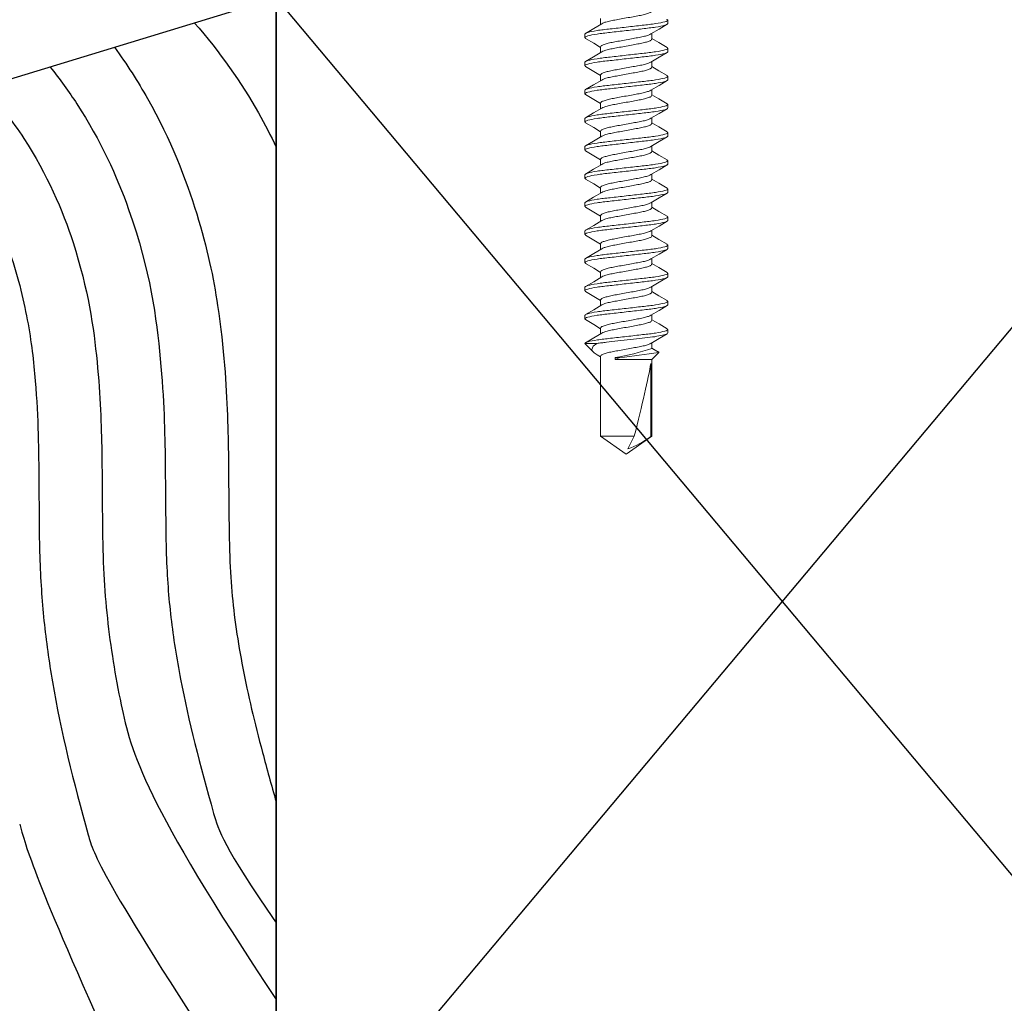
# Model space of a CAD drawing. Extents: x -89 to 428, y -25 to 95.
# Drawn here: x -80 to -78, y -9 to -7 of the extents above; entities that cross this region are included whole.
import ezdxf

# ---------------------------------------------------------------- set-up
doc = ezdxf.new("R2010")
doc.units = 0
doc.header["$LTSCALE"] = 0.3
doc.header["$MEASUREMENT"] = 0
doc.layers.get('0').update_dxf_attribs({"linetype": 'CONTINUOUS'})
doc.layers.add('HARD_OBJECT', color=13, linetype='CONTINUOUS')
doc.layers.add('WOOD', color=36, linetype='CONTINUOUS')

msp = doc.modelspace()

# ---------------------------------------------------------------- linework, layer by layer
for p, q in [((-79.3277, -6.9229), (-79.3277, -9.3078)), ((-79.3277, -6.9229), (-77.3277, -9.3078)), ((-79.3277, -9.3078), (-77.3277, -6.9243))]:
    msp.add_line(p, q)
at = {"layer": 'HARD_OBJECT', "lineweight": 0}
for p, q in [((-78.6864, -6.9643), (-78.6864, -6.9756)), ((-78.5537, -6.9671), (-78.5537, -6.974)), ((-78.7177, -7.0018), (-78.7177, -6.9949)), ((-78.5851, -7.0046), (-78.5851, -6.9933)), ((-78.6864, -7.0199), (-78.6864, -7.0311)), ((-78.5537, -7.0227), (-78.5537, -7.0296)), ((-78.7177, -7.0574), (-78.7177, -7.0505)), ((-78.5851, -7.0601), (-78.5851, -7.0489)), ((-78.6864, -7.0755), (-78.6864, -7.0867)), ((-78.5537, -7.0782), (-78.5537, -7.0851)), ((-78.7177, -7.1129), (-78.7177, -7.106)), ((-78.5851, -7.1157), (-78.5851, -7.1045)), ((-78.6864, -7.131), (-78.6864, -7.1423)), ((-78.5537, -7.1338), (-78.5537, -7.1407)), ((-78.5851, -7.1713), (-78.5851, -7.16)), ((-78.7177, -7.1685), (-78.7177, -7.1616)), ((-78.6864, -7.1866), (-78.6864, -7.1978)), ((-78.5537, -7.1894), (-78.5537, -7.1963)), ((-78.7177, -7.224), (-78.7177, -7.2171)), ((-78.5851, -7.2268), (-78.5851, -7.2156)), ((-78.6864, -7.2421), (-78.6864, -7.2534)), ((-78.5537, -7.2449), (-78.5537, -7.2518)), ((-78.7177, -7.2796), (-78.7177, -7.2727)), ((-78.5851, -7.2824), (-78.5851, -7.2711)), ((-78.6864, -7.2977), (-78.6864, -7.3089)), ((-78.5537, -7.3005), (-78.5537, -7.3074)), ((-78.7177, -7.3352), (-78.7177, -7.3283)), ((-78.5851, -7.3379), (-78.5851, -7.3267)), ((-78.6864, -7.3533), (-78.6864, -7.3645)), ((-78.5537, -7.356), (-78.5537, -7.3629)), ((-78.7177, -7.3907), (-78.7177, -7.3838)), ((-78.5851, -7.3935), (-78.5851, -7.3823)), ((-78.6864, -7.4088), (-78.6864, -7.4201)), ((-78.5537, -7.4116), (-78.5537, -7.4185)), ((-78.7177, -7.4463), (-78.7177, -7.4394)), ((-78.5851, -7.4491), (-78.5851, -7.4378)), ((-78.6864, -7.4644), (-78.6864, -7.4756)), ((-78.5537, -7.4672), (-78.5537, -7.4741)), ((-78.7177, -7.5018), (-78.7177, -7.4949)), ((-78.5851, -7.5046), (-78.5851, -7.4934)), ((-78.6864, -7.5199), (-78.6864, -7.5312)), ((-78.5537, -7.5227), (-78.5537, -7.5296)), ((-78.5851, -7.5602), (-78.5851, -7.5489)), ((-78.7177, -7.5574), (-78.7177, -7.5505)), ((-78.6864, -7.5755), (-78.6864, -7.5867)), ((-78.5537, -7.5783), (-78.5537, -7.5852)), ((-78.7177, -7.6059), (-78.701, -7.6227)), ((-78.6938, -7.6059), (-78.7177, -7.6059)), ((-78.5851, -7.6157), (-78.5851, -7.6045)), ((-78.5714, -7.6236), (-78.5851, -7.6157)), ((-78.5851, -7.6373), (-78.5714, -7.6236)), ((-78.6931, -7.6283), (-78.6864, -7.6323)), ((-78.6864, -7.6311), (-78.6864, -7.7893)), ((-78.6487, -7.6338), (-78.6577, -7.6373)), ((-78.6577, -7.6338), (-78.6487, -7.6338)), ((-78.6577, -7.6373), (-78.6577, -7.6338)), ((-78.6577, -7.6373), (-78.5851, -7.6373)), ((-78.5874, -7.6457), (-78.5874, -7.7893)), ((-78.5851, -7.7893), (-78.5851, -7.6373)), ((-78.6864, -7.7893), (-78.6357, -7.8248)), ((-78.6864, -7.7893), (-78.6201, -7.7893)), ((-78.6357, -7.8248), (-78.5851, -7.7893)), ((-78.6201, -7.7893), (-78.6328, -7.8141)), ((-78.5874, -7.7893), (-78.5851, -7.7893))]:
    msp.add_line(p, q, dxfattribs=at)
at = {"layer": 'HARD_OBJECT', "lineweight": 0, "flags": 128}
for points in [[(-78.6843, -6.9743), (-78.7002, -6.9839), (-78.7164, -6.9934)], [(-78.5871, -6.9945), (-78.5711, -6.985), (-78.555, -6.9755)], [(-78.7164, -7.0033), (-78.7002, -7.0129), (-78.6864, -7.0211)], [(-78.5551, -7.0212), (-78.5713, -7.0116), (-78.5851, -7.0034)], [(-78.6843, -7.0299), (-78.7003, -7.0394), (-78.7164, -7.049)], [(-78.5871, -7.0501), (-78.5711, -7.0406), (-78.555, -7.0311)], [(-78.7164, -7.0589), (-78.7002, -7.0685), (-78.6864, -7.0767)], [(-78.5551, -7.0767), (-78.5713, -7.0672), (-78.5851, -7.0589)], [(-78.6844, -7.0855), (-78.7003, -7.095), (-78.7164, -7.1045)], [(-78.5871, -7.1056), (-78.5711, -7.0961), (-78.555, -7.0866)], [(-78.7164, -7.1144), (-78.7002, -7.124), (-78.6864, -7.1322)], [(-78.5551, -7.1323), (-78.5713, -7.1227), (-78.5851, -7.1145)], [(-78.6844, -7.1411), (-78.7003, -7.1506), (-78.7164, -7.1601)], [(-78.5871, -7.1612), (-78.5711, -7.1517), (-78.555, -7.1422)], [(-78.7164, -7.17), (-78.7002, -7.1796), (-78.6864, -7.1878)], [(-78.5551, -7.1878), (-78.5713, -7.1783), (-78.5851, -7.17)], [(-78.6844, -7.1967), (-78.7004, -7.2062), (-78.7165, -7.2157)], [(-78.5871, -7.2168), (-78.5711, -7.2072), (-78.555, -7.1977)], [(-78.7164, -7.2256), (-78.7002, -7.2351), (-78.6864, -7.2434)], [(-78.5551, -7.2434), (-78.5713, -7.2338), (-78.5851, -7.2256)], [(-78.6844, -7.2522), (-78.7003, -7.2617), (-78.7165, -7.2712)], [(-78.587, -7.2723), (-78.5711, -7.2628), (-78.555, -7.2533)], [(-78.7164, -7.2811), (-78.7002, -7.2907), (-78.6864, -7.2989)], [(-78.555, -7.299), (-78.5713, -7.2894), (-78.5851, -7.2812)], [(-78.6843, -7.3077), (-78.7003, -7.3172), (-78.7164, -7.3268)], [(-78.587, -7.3279), (-78.5711, -7.3184), (-78.555, -7.3088)], [(-78.7164, -7.3367), (-78.7002, -7.3463), (-78.6864, -7.3545)], [(-78.555, -7.3545), (-78.5712, -7.345), (-78.5851, -7.3367)], [(-78.6843, -7.3632), (-78.7002, -7.3728), (-78.7164, -7.3823)], [(-78.587, -7.3834), (-78.5711, -7.3739), (-78.555, -7.3644)], [(-78.7164, -7.3922), (-78.7002, -7.4018), (-78.6864, -7.41)], [(-78.555, -7.4101), (-78.5712, -7.4006), (-78.5851, -7.3923)], [(-78.6842, -7.4188), (-78.7002, -7.4283), (-78.7164, -7.4379)], [(-78.587, -7.439), (-78.5711, -7.4295), (-78.555, -7.42)], [(-78.7164, -7.4478), (-78.7002, -7.4574), (-78.6864, -7.4656)], [(-78.5551, -7.4656), (-78.5712, -7.4561), (-78.5851, -7.4478)], [(-78.6842, -7.4743), (-78.7002, -7.4839), (-78.7164, -7.4934)], [(-78.587, -7.4945), (-78.5711, -7.485), (-78.555, -7.4755)], [(-78.7164, -7.5034), (-78.7002, -7.5129), (-78.6864, -7.5212)], [(-78.5551, -7.5212), (-78.5712, -7.5117), (-78.5851, -7.5034)], [(-78.6841, -7.5298), (-78.7002, -7.5394), (-78.7164, -7.549)], [(-78.587, -7.5501), (-78.5711, -7.5406), (-78.555, -7.5311)], [(-78.7164, -7.5589), (-78.7002, -7.5685), (-78.6864, -7.5767)], [(-78.555, -7.5768), (-78.5711, -7.5673), (-78.5851, -7.559)], [(-78.6841, -7.5854), (-78.7002, -7.595), (-78.7164, -7.6045)], [(-78.587, -7.6057), (-78.5711, -7.5962), (-78.555, -7.5866)], [(-78.693, -7.6281), (-78.6991, -7.6243), (-78.7024, -7.621), (-78.7039, -7.6177), (-78.7013, -7.611), (-78.6938, -7.6059)], [(-78.5754, -7.6211), (-78.5757, -7.621), (-78.5851, -7.615)], [(-78.5754, -7.6212), (-78.5748, -7.6213), (-78.5721, -7.6223), (-78.5712, -7.6233), (-78.5714, -7.6236)]]:
    msp.add_lwpolyline(points, dxfattribs=at)
at = {"layer": 'HARD_OBJECT', "lineweight": 0}
for centre, radius, start, end in [((-78.7285, -7.1952), 0.4443, 279.1652, 288.8275), ((-79.1819, -3.3034), 4.3632, 277.0198, 278.043), ((-78.6801, -7.6731), 0.1488, 288.5429, 308.5952)]:
    msp.add_arc(centre, radius, start, end, dxfattribs=at)
msp.add_ellipse((-78.6357, -7.8147), major_axis=(-0.0499, -0.1906), ratio=0.044686, start_param=1.715756, end_param=2.671983, dxfattribs=at)
for points, knots in [([(-78.6842, -6.9744), (-78.6828, -6.9736), (-78.68, -6.9721), (-78.6719, -6.9697), (-78.6614, -6.9675), (-78.6491, -6.9654), (-78.6357, -6.9629), (-78.6224, -6.9605), (-78.6101, -6.9583), (-78.5995, -6.9561), (-78.5914, -6.9537), (-78.5861, -6.9512), (-78.5854, -6.9497), (-78.5851, -6.949)], [0, 0, 0, 0, 0.083552, 0.176882, 0.266841, 0.356801, 0.450131, 0.543461, 0.633421, 0.72338, 0.81671, 0.910041, 1, 1, 1, 1]), ([(-78.7177, -6.9949), (-78.7177, -6.9939), (-78.7157, -6.9927), (-78.7074, -6.9903), (-78.7011, -6.989), (-78.6896, -6.9872), (-78.6855, -6.9867), (-78.6768, -6.9856), (-78.6723, -6.9851), (-78.6577, -6.9835), (-78.6467, -6.9823), (-78.6247, -6.9798), (-78.6138, -6.9785), (-78.5992, -6.9769), (-78.5947, -6.9764), (-78.586, -6.9753), (-78.5818, -6.9748), (-78.5703, -6.973), (-78.564, -6.9717), (-78.5557, -6.9693), (-78.5537, -6.9681), (-78.5537, -6.9671)], [0, 0, 0, 0, 0.125, 0.125, 0.25, 0.25, 0.3125, 0.3125, 0.375, 0.375, 0.5, 0.5, 0.625, 0.625, 0.6875, 0.6875, 0.75, 0.75, 0.875, 0.875, 1, 1, 1, 1]), ([(-78.7177, -7.0018), (-78.7177, -7.0008), (-78.7157, -6.9996), (-78.7074, -6.9972), (-78.7011, -6.9959), (-78.6896, -6.9941), (-78.6855, -6.9936), (-78.6768, -6.9925), (-78.6723, -6.992), (-78.6577, -6.9904), (-78.6467, -6.9892), (-78.6247, -6.9867), (-78.6138, -6.9854), (-78.5992, -6.9838), (-78.5947, -6.9833), (-78.586, -6.9822), (-78.5818, -6.9817), (-78.5703, -6.9799), (-78.564, -6.9786), (-78.5557, -6.9762), (-78.5537, -6.975), (-78.5537, -6.974)], [0, 0, 0, 0, 0.125, 0.125, 0.25, 0.25, 0.3125, 0.3125, 0.375, 0.375, 0.5, 0.5, 0.625, 0.625, 0.6875, 0.6875, 0.75, 0.75, 0.875, 0.875, 1, 1, 1, 1]), ([(-78.5871, -6.9945), (-78.5885, -6.9952), (-78.5914, -6.9968), (-78.5996, -6.9992), (-78.6101, -7.0014), (-78.6224, -7.0036), (-78.6357, -7.006), (-78.6491, -7.0085), (-78.6613, -7.0106), (-78.6719, -7.0128), (-78.6801, -7.0153), (-78.6854, -7.0177), (-78.6861, -7.0192), (-78.6864, -7.0199)], [0, 0, 0, 0, 0.086462, 0.179496, 0.26917, 0.358843, 0.451877, 0.544911, 0.634585, 0.724259, 0.817292, 0.910326, 1, 1, 1, 1]), ([(-78.6842, -7.0299), (-78.6829, -7.0292), (-78.68, -7.0277), (-78.6719, -7.0253), (-78.6614, -7.0231), (-78.6491, -7.0209), (-78.6357, -7.0185), (-78.6224, -7.016), (-78.6101, -7.0138), (-78.5995, -7.0117), (-78.5914, -7.0092), (-78.5861, -7.0068), (-78.5854, -7.0053), (-78.5851, -7.0046)], [0, 0, 0, 0, 0.084637, 0.177857, 0.26771, 0.357563, 0.450782, 0.544002, 0.633855, 0.723708, 0.816927, 0.910147, 1, 1, 1, 1]), ([(-78.7177, -7.0505), (-78.7177, -7.0495), (-78.7157, -7.0483), (-78.7074, -7.0458), (-78.7011, -7.0446), (-78.6896, -7.0428), (-78.6855, -7.0422), (-78.6768, -7.0412), (-78.6723, -7.0407), (-78.6577, -7.0391), (-78.6467, -7.0378), (-78.6247, -7.0353), (-78.6138, -7.0341), (-78.5992, -7.0324), (-78.5947, -7.032), (-78.586, -7.0309), (-78.5818, -7.0303), (-78.5703, -7.0286), (-78.564, -7.0273), (-78.5557, -7.0249), (-78.5537, -7.0237), (-78.5537, -7.0227)], [0, 0, 0, 0, 0.125, 0.125, 0.25, 0.25, 0.3125, 0.3125, 0.375, 0.375, 0.5, 0.5, 0.625, 0.625, 0.6875, 0.6875, 0.75, 0.75, 0.875, 0.875, 1, 1, 1, 1]), ([(-78.7177, -7.0574), (-78.7177, -7.0564), (-78.7157, -7.0552), (-78.7074, -7.0527), (-78.7011, -7.0515), (-78.6896, -7.0497), (-78.6855, -7.0491), (-78.6768, -7.0481), (-78.6723, -7.0476), (-78.6577, -7.046), (-78.6467, -7.0447), (-78.6247, -7.0422), (-78.6138, -7.041), (-78.5992, -7.0393), (-78.5947, -7.0389), (-78.586, -7.0378), (-78.5818, -7.0372), (-78.5703, -7.0355), (-78.564, -7.0342), (-78.5557, -7.0318), (-78.5537, -7.0306), (-78.5537, -7.0296)], [0, 0, 0, 0, 0.125, 0.125, 0.25, 0.25, 0.3125, 0.3125, 0.375, 0.375, 0.5, 0.5, 0.625, 0.625, 0.6875, 0.6875, 0.75, 0.75, 0.875, 0.875, 1, 1, 1, 1]), ([(-78.5871, -7.05), (-78.5885, -7.0508), (-78.5914, -7.0524), (-78.5996, -7.0548), (-78.6101, -7.0569), (-78.6224, -7.0591), (-78.6357, -7.0616), (-78.6491, -7.064), (-78.6613, -7.0662), (-78.6719, -7.0684), (-78.6801, -7.0708), (-78.6854, -7.0733), (-78.6861, -7.0747), (-78.6864, -7.0755)], [0, 0, 0, 0, 0.086541, 0.179567, 0.269233, 0.358899, 0.451925, 0.54495, 0.634616, 0.724283, 0.817308, 0.910334, 1, 1, 1, 1]), ([(-78.6843, -7.0855), (-78.6829, -7.0848), (-78.6801, -7.0832), (-78.6719, -7.0808), (-78.6614, -7.0787), (-78.6491, -7.0765), (-78.6357, -7.074), (-78.6224, -7.0716), (-78.6101, -7.0694), (-78.5995, -7.0672), (-78.5914, -7.0648), (-78.5861, -7.0623), (-78.5854, -7.0609), (-78.5851, -7.0601)], [0, 0, 0, 0, 0.085505, 0.178637, 0.268404, 0.358172, 0.451303, 0.544434, 0.634202, 0.72397, 0.817101, 0.910232, 1, 1, 1, 1]), ([(-78.7177, -7.106), (-78.7177, -7.105), (-78.7157, -7.1039), (-78.7074, -7.1014), (-78.7011, -7.1001), (-78.6896, -7.0984), (-78.6855, -7.0978), (-78.6768, -7.0968), (-78.6723, -7.0963), (-78.6577, -7.0946), (-78.6467, -7.0934), (-78.6247, -7.0909), (-78.6138, -7.0897), (-78.5992, -7.088), (-78.5947, -7.0875), (-78.586, -7.0865), (-78.5818, -7.0859), (-78.5703, -7.0841), (-78.564, -7.0829), (-78.5557, -7.0804), (-78.5537, -7.0792), (-78.5537, -7.0782)], [0, 0, 0, 0, 0.125, 0.125, 0.25, 0.25, 0.3125, 0.3125, 0.375, 0.375, 0.5, 0.5, 0.625, 0.625, 0.6875, 0.6875, 0.75, 0.75, 0.875, 0.875, 1, 1, 1, 1]), ([(-78.7177, -7.1129), (-78.7177, -7.1119), (-78.7157, -7.1108), (-78.7074, -7.1083), (-78.7011, -7.107), (-78.6896, -7.1053), (-78.6855, -7.1047), (-78.6768, -7.1037), (-78.6723, -7.1032), (-78.6577, -7.1015), (-78.6467, -7.1003), (-78.6247, -7.0978), (-78.6138, -7.0966), (-78.5992, -7.0949), (-78.5947, -7.0944), (-78.586, -7.0934), (-78.5818, -7.0928), (-78.5703, -7.091), (-78.564, -7.0898), (-78.5557, -7.0873), (-78.5537, -7.0861), (-78.5537, -7.0851)], [0, 0, 0, 0, 0.125, 0.125, 0.25, 0.25, 0.3125, 0.3125, 0.375, 0.375, 0.5, 0.5, 0.625, 0.625, 0.6875, 0.6875, 0.75, 0.75, 0.875, 0.875, 1, 1, 1, 1]), ([(-78.5871, -7.1056), (-78.5885, -7.1064), (-78.5914, -7.1079), (-78.5996, -7.1103), (-78.6101, -7.1125), (-78.6224, -7.1147), (-78.6357, -7.1171), (-78.6491, -7.1196), (-78.6613, -7.1218), (-78.6719, -7.1239), (-78.6801, -7.1264), (-78.6854, -7.1288), (-78.6861, -7.1303), (-78.6864, -7.131)], [0, 0, 0, 0, 0.086625, 0.179642, 0.2693, 0.358958, 0.451975, 0.544992, 0.63465, 0.724308, 0.817325, 0.910342, 1, 1, 1, 1]), ([(-78.6843, -7.1411), (-78.683, -7.1404), (-78.6801, -7.1388), (-78.6719, -7.1364), (-78.6614, -7.1342), (-78.6491, -7.132), (-78.6357, -7.1296), (-78.6224, -7.1271), (-78.6101, -7.125), (-78.5995, -7.1228), (-78.5914, -7.1203), (-78.5861, -7.1179), (-78.5854, -7.1164), (-78.5851, -7.1157)], [0, 0, 0, 0, 0.0860294, 0.1791072, 0.2688235, 0.3585399, 0.4516177, 0.5446955, 0.6344118, 0.7241281, 0.8172059, 0.9102837, 1, 1, 1, 1]), ([(-78.7177, -7.1616), (-78.7177, -7.1606), (-78.7157, -7.1594), (-78.7074, -7.157), (-78.7011, -7.1557), (-78.6896, -7.1539), (-78.6855, -7.1534), (-78.6768, -7.1523), (-78.6723, -7.1518), (-78.6577, -7.1502), (-78.6467, -7.1489), (-78.6247, -7.1465), (-78.6138, -7.1452), (-78.5992, -7.1436), (-78.5947, -7.1431), (-78.586, -7.142), (-78.5818, -7.1415), (-78.5703, -7.1397), (-78.564, -7.1384), (-78.5557, -7.136), (-78.5537, -7.1348), (-78.5537, -7.1338)], [0, 0, 0, 0, 0.125, 0.125, 0.25, 0.25, 0.3125, 0.3125, 0.375, 0.375, 0.5, 0.5, 0.625, 0.625, 0.6875, 0.6875, 0.75, 0.75, 0.875, 0.875, 1, 1, 1, 1]), ([(-78.7177, -7.1685), (-78.7177, -7.1675), (-78.7157, -7.1663), (-78.7074, -7.1639), (-78.7011, -7.1626), (-78.6896, -7.1608), (-78.6855, -7.1603), (-78.6768, -7.1592), (-78.6723, -7.1587), (-78.6577, -7.1571), (-78.6467, -7.1558), (-78.6247, -7.1534), (-78.6138, -7.1521), (-78.5992, -7.1505), (-78.5947, -7.15), (-78.586, -7.1489), (-78.5818, -7.1484), (-78.5703, -7.1466), (-78.564, -7.1453), (-78.5557, -7.1429), (-78.5537, -7.1417), (-78.5537, -7.1407)], [0, 0, 0, 0, 0.125, 0.125, 0.25, 0.25, 0.3125, 0.3125, 0.375, 0.375, 0.5, 0.5, 0.625, 0.625, 0.6875, 0.6875, 0.75, 0.75, 0.875, 0.875, 1, 1, 1, 1]), ([(-78.5871, -7.1612), (-78.5885, -7.1619), (-78.5914, -7.1635), (-78.5996, -7.1659), (-78.6101, -7.1681), (-78.6224, -7.1702), (-78.6357, -7.1727), (-78.6491, -7.1751), (-78.6613, -7.1773), (-78.6719, -7.1795), (-78.6801, -7.182), (-78.6854, -7.1844), (-78.6861, -7.1859), (-78.6864, -7.1866)], [0, 0, 0, 0, 0.086713, 0.179721, 0.269371, 0.35902, 0.452028, 0.545036, 0.634685, 0.724334, 0.817343, 0.910351, 1, 1, 1, 1]), ([(-78.6844, -7.1967), (-78.683, -7.1959), (-78.6801, -7.1944), (-78.6719, -7.192), (-78.6614, -7.1898), (-78.6491, -7.1876), (-78.6357, -7.1852), (-78.6224, -7.1827), (-78.6101, -7.1805), (-78.5995, -7.1783), (-78.5914, -7.1759), (-78.5861, -7.1734), (-78.5854, -7.172), (-78.5851, -7.1713)], [0, 0, 0, 0, 0.087094, 0.180063, 0.269675, 0.359287, 0.452256, 0.545226, 0.634838, 0.724449, 0.817419, 0.910388, 1, 1, 1, 1]), ([(-78.7177, -7.2171), (-78.7177, -7.2161), (-78.7157, -7.215), (-78.7074, -7.2125), (-78.7011, -7.2113), (-78.6896, -7.2095), (-78.6855, -7.2089), (-78.6768, -7.2079), (-78.6723, -7.2074), (-78.6577, -7.2057), (-78.6467, -7.2045), (-78.6247, -7.202), (-78.6138, -7.2008), (-78.5992, -7.1991), (-78.5947, -7.1986), (-78.586, -7.1976), (-78.5818, -7.197), (-78.5703, -7.1953), (-78.564, -7.194), (-78.5557, -7.1915), (-78.5537, -7.1904), (-78.5537, -7.1894)], [0, 0, 0, 0, 0.125, 0.125, 0.25, 0.25, 0.3125, 0.3125, 0.375, 0.375, 0.5, 0.5, 0.625, 0.625, 0.6875, 0.6875, 0.75, 0.75, 0.875, 0.875, 1, 1, 1, 1]), ([(-78.7177, -7.224), (-78.7177, -7.223), (-78.7157, -7.2219), (-78.7074, -7.2194), (-78.7011, -7.2182), (-78.6896, -7.2164), (-78.6855, -7.2158), (-78.6768, -7.2148), (-78.6723, -7.2143), (-78.6577, -7.2126), (-78.6467, -7.2114), (-78.6247, -7.2089), (-78.6138, -7.2077), (-78.5992, -7.206), (-78.5947, -7.2055), (-78.586, -7.2045), (-78.5818, -7.2039), (-78.5703, -7.2022), (-78.564, -7.2009), (-78.5557, -7.1984), (-78.5537, -7.1973), (-78.5537, -7.1963)], [0, 0, 0, 0, 0.125, 0.125, 0.25, 0.25, 0.3125, 0.3125, 0.375, 0.375, 0.5, 0.5, 0.625, 0.625, 0.6875, 0.6875, 0.75, 0.75, 0.875, 0.875, 1, 1, 1, 1]), ([(-78.5871, -7.2167), (-78.5885, -7.2175), (-78.5914, -7.219), (-78.5996, -7.2214), (-78.6101, -7.2236), (-78.6224, -7.2258), (-78.6357, -7.2283), (-78.6491, -7.2307), (-78.6613, -7.2329), (-78.6719, -7.2351), (-78.6801, -7.2375), (-78.6854, -7.24), (-78.6861, -7.2414), (-78.6864, -7.2421)], [0, 0, 0, 0, 0.0868057, 0.1798045, 0.2694446, 0.3590847, 0.4520834, 0.5450822, 0.6347223, 0.7243624, 0.8173611, 0.9103599, 1, 1, 1, 1]), ([(-78.6843, -7.2522), (-78.683, -7.2515), (-78.6801, -7.2499), (-78.6719, -7.2475), (-78.6614, -7.2453), (-78.6491, -7.2432), (-78.6357, -7.2407), (-78.6224, -7.2383), (-78.6101, -7.2361), (-78.5995, -7.2339), (-78.5914, -7.2315), (-78.5861, -7.229), (-78.5854, -7.2275), (-78.5851, -7.2268)], [0, 0, 0, 0, 0.086119, 0.179188, 0.268896, 0.358603, 0.451672, 0.54474, 0.634448, 0.724155, 0.817224, 0.910292, 1, 1, 1, 1]), ([(-78.7177, -7.2727), (-78.7177, -7.2717), (-78.7157, -7.2705), (-78.7074, -7.2681), (-78.7011, -7.2668), (-78.6896, -7.265), (-78.6855, -7.2645), (-78.6768, -7.2634), (-78.6723, -7.2629), (-78.6577, -7.2613), (-78.6467, -7.2601), (-78.6247, -7.2576), (-78.6138, -7.2563), (-78.5992, -7.2547), (-78.5947, -7.2542), (-78.586, -7.2531), (-78.5818, -7.2526), (-78.5703, -7.2508), (-78.564, -7.2495), (-78.5557, -7.2471), (-78.5537, -7.2459), (-78.5537, -7.2449)], [0, 0, 0, 0, 0.125, 0.125, 0.25, 0.25, 0.3125, 0.3125, 0.375, 0.375, 0.5, 0.5, 0.625, 0.625, 0.6875, 0.6875, 0.75, 0.75, 0.875, 0.875, 1, 1, 1, 1]), ([(-78.7177, -7.2796), (-78.7177, -7.2786), (-78.7157, -7.2774), (-78.7074, -7.275), (-78.7011, -7.2737), (-78.6896, -7.2719), (-78.6855, -7.2714), (-78.6768, -7.2703), (-78.6723, -7.2698), (-78.6577, -7.2682), (-78.6467, -7.267), (-78.6247, -7.2645), (-78.6138, -7.2632), (-78.5992, -7.2616), (-78.5947, -7.2611), (-78.586, -7.26), (-78.5818, -7.2595), (-78.5703, -7.2577), (-78.564, -7.2564), (-78.5557, -7.254), (-78.5537, -7.2528), (-78.5537, -7.2518)], [0, 0, 0, 0, 0.125, 0.125, 0.25, 0.25, 0.3125, 0.3125, 0.375, 0.375, 0.5, 0.5, 0.625, 0.625, 0.6875, 0.6875, 0.75, 0.75, 0.875, 0.875, 1, 1, 1, 1]), ([(-78.5871, -7.2723), (-78.5885, -7.273), (-78.5914, -7.2746), (-78.5996, -7.277), (-78.6101, -7.2792), (-78.6224, -7.2814), (-78.6357, -7.2838), (-78.6491, -7.2863), (-78.6613, -7.2884), (-78.6719, -7.2906), (-78.6801, -7.2931), (-78.6854, -7.2955), (-78.6861, -7.297), (-78.6864, -7.2977)], [0, 0, 0, 0, 0.086902, 0.179891, 0.269522, 0.359153, 0.452141, 0.54513, 0.634761, 0.724392, 0.81738, 0.910369, 1, 1, 1, 1]), ([(-78.6842, -7.3077), (-78.6829, -7.307), (-78.68, -7.3055), (-78.6719, -7.3031), (-78.6614, -7.3009), (-78.6491, -7.2987), (-78.6357, -7.2963), (-78.6224, -7.2938), (-78.6101, -7.2916), (-78.5995, -7.2895), (-78.5914, -7.287), (-78.5861, -7.2846), (-78.5854, -7.2831), (-78.5851, -7.2824)], [0, 0, 0, 0, 0.084624, 0.177845, 0.267699, 0.357554, 0.450775, 0.543995, 0.63385, 0.723704, 0.816925, 0.910146, 1, 1, 1, 1]), ([(-78.7177, -7.3283), (-78.7177, -7.3273), (-78.7157, -7.3261), (-78.7074, -7.3236), (-78.7011, -7.3224), (-78.6896, -7.3206), (-78.6855, -7.32), (-78.6768, -7.319), (-78.6723, -7.3185), (-78.6577, -7.3169), (-78.6467, -7.3156), (-78.6247, -7.3131), (-78.6138, -7.3119), (-78.5992, -7.3102), (-78.5947, -7.3098), (-78.586, -7.3087), (-78.5818, -7.3081), (-78.5703, -7.3064), (-78.564, -7.3051), (-78.5557, -7.3027), (-78.5537, -7.3015), (-78.5537, -7.3005)], [0, 0, 0, 0, 0.125, 0.125, 0.25, 0.25, 0.3125, 0.3125, 0.375, 0.375, 0.5, 0.5, 0.625, 0.625, 0.6875, 0.6875, 0.75, 0.75, 0.875, 0.875, 1, 1, 1, 1]), ([(-78.7177, -7.3352), (-78.7177, -7.3342), (-78.7157, -7.333), (-78.7074, -7.3305), (-78.7011, -7.3293), (-78.6896, -7.3275), (-78.6855, -7.3269), (-78.6768, -7.3259), (-78.6723, -7.3254), (-78.6577, -7.3238), (-78.6467, -7.3225), (-78.6247, -7.32), (-78.6138, -7.3188), (-78.5992, -7.3171), (-78.5947, -7.3167), (-78.586, -7.3156), (-78.5818, -7.315), (-78.5703, -7.3133), (-78.564, -7.312), (-78.5557, -7.3096), (-78.5537, -7.3084), (-78.5537, -7.3074)], [0, 0, 0, 0, 0.125, 0.125, 0.25, 0.25, 0.3125, 0.3125, 0.375, 0.375, 0.5, 0.5, 0.625, 0.625, 0.6875, 0.6875, 0.75, 0.75, 0.875, 0.875, 1, 1, 1, 1]), ([(-78.5871, -7.3278), (-78.5885, -7.3286), (-78.5913, -7.3302), (-78.5996, -7.3326), (-78.6101, -7.3347), (-78.6224, -7.3369), (-78.6357, -7.3394), (-78.6491, -7.3418), (-78.6613, -7.344), (-78.6719, -7.3462), (-78.6801, -7.3486), (-78.6854, -7.3511), (-78.6861, -7.3525), (-78.6864, -7.3533)], [0, 0, 0, 0, 0.087003, 0.179982, 0.269603, 0.359223, 0.452202, 0.545181, 0.634801, 0.724422, 0.817401, 0.910379, 1, 1, 1, 1]), ([(-78.6842, -7.3633), (-78.6828, -7.3625), (-78.68, -7.361), (-78.6719, -7.3586), (-78.6614, -7.3565), (-78.6491, -7.3543), (-78.6357, -7.3518), (-78.6224, -7.3494), (-78.6101, -7.3472), (-78.5995, -7.345), (-78.5914, -7.3426), (-78.5861, -7.3401), (-78.5854, -7.3387), (-78.5851, -7.3379)], [0, 0, 0, 0, 0.083236, 0.176598, 0.266588, 0.356579, 0.449941, 0.543304, 0.633294, 0.723285, 0.816647, 0.910009, 1, 1, 1, 1]), ([(-78.7177, -7.3838), (-78.7177, -7.3828), (-78.7157, -7.3817), (-78.7074, -7.3792), (-78.7011, -7.3779), (-78.6896, -7.3762), (-78.6855, -7.3756), (-78.6768, -7.3746), (-78.6723, -7.3741), (-78.6577, -7.3724), (-78.6467, -7.3712), (-78.6247, -7.3687), (-78.6138, -7.3675), (-78.5992, -7.3658), (-78.5947, -7.3653), (-78.586, -7.3643), (-78.5818, -7.3637), (-78.5703, -7.3619), (-78.564, -7.3607), (-78.5557, -7.3582), (-78.5537, -7.357), (-78.5537, -7.356)], [0, 0, 0, 0, 0.125, 0.125, 0.25, 0.25, 0.3125, 0.3125, 0.375, 0.375, 0.5, 0.5, 0.625, 0.625, 0.6875, 0.6875, 0.75, 0.75, 0.875, 0.875, 1, 1, 1, 1]), ([(-78.7177, -7.3907), (-78.7177, -7.3897), (-78.7157, -7.3886), (-78.7074, -7.3861), (-78.7011, -7.3848), (-78.6896, -7.3831), (-78.6855, -7.3825), (-78.6768, -7.3815), (-78.6723, -7.381), (-78.6577, -7.3793), (-78.6467, -7.3781), (-78.6247, -7.3756), (-78.6138, -7.3744), (-78.5992, -7.3727), (-78.5947, -7.3722), (-78.586, -7.3712), (-78.5818, -7.3706), (-78.5703, -7.3688), (-78.564, -7.3676), (-78.5557, -7.3651), (-78.5537, -7.3639), (-78.5537, -7.3629)], [0, 0, 0, 0, 0.125, 0.125, 0.25, 0.25, 0.3125, 0.3125, 0.375, 0.375, 0.5, 0.5, 0.625, 0.625, 0.6875, 0.6875, 0.75, 0.75, 0.875, 0.875, 1, 1, 1, 1]), ([(-78.5871, -7.3834), (-78.5885, -7.3841), (-78.5913, -7.3857), (-78.5996, -7.3881), (-78.6101, -7.3903), (-78.6224, -7.3925), (-78.6357, -7.3949), (-78.6491, -7.3974), (-78.6613, -7.3996), (-78.6719, -7.4017), (-78.6801, -7.4042), (-78.6854, -7.4066), (-78.6861, -7.4081), (-78.6864, -7.4088)], [0, 0, 0, 0, 0.087108, 0.180076, 0.2696864, 0.3592968, 0.4522648, 0.5452328, 0.6348432, 0.7244536, 0.8174216, 0.9103896, 1, 1, 1, 1]), ([(-78.6841, -7.4188), (-78.6828, -7.4181), (-78.68, -7.4166), (-78.6719, -7.4142), (-78.6614, -7.412), (-78.6491, -7.4098), (-78.6357, -7.4074), (-78.6224, -7.4049), (-78.6101, -7.4028), (-78.5995, -7.4006), (-78.5914, -7.3981), (-78.5861, -7.3957), (-78.5854, -7.3942), (-78.5851, -7.3935)], [0, 0, 0, 0, 0.082046, 0.17553, 0.265637, 0.355744, 0.449228, 0.542711, 0.632818, 0.722926, 0.816409, 0.909893, 1, 1, 1, 1]), ([(-78.7177, -7.4394), (-78.7177, -7.4384), (-78.7157, -7.4372), (-78.7074, -7.4348), (-78.7011, -7.4335), (-78.6896, -7.4317), (-78.6855, -7.4312), (-78.6768, -7.4301), (-78.6723, -7.4296), (-78.6577, -7.428), (-78.6467, -7.4267), (-78.6247, -7.4243), (-78.6138, -7.423), (-78.5992, -7.4214), (-78.5947, -7.4209), (-78.586, -7.4198), (-78.5818, -7.4193), (-78.5703, -7.4175), (-78.564, -7.4162), (-78.5557, -7.4138), (-78.5537, -7.4126), (-78.5537, -7.4116)], [0, 0, 0, 0, 0.125, 0.125, 0.25, 0.25, 0.3125, 0.3125, 0.375, 0.375, 0.5, 0.5, 0.625, 0.625, 0.6875, 0.6875, 0.75, 0.75, 0.875, 0.875, 1, 1, 1, 1]), ([(-78.7177, -7.4463), (-78.7177, -7.4453), (-78.7157, -7.4441), (-78.7074, -7.4417), (-78.7011, -7.4404), (-78.6896, -7.4386), (-78.6855, -7.4381), (-78.6768, -7.437), (-78.6723, -7.4365), (-78.6577, -7.4349), (-78.6467, -7.4336), (-78.6247, -7.4312), (-78.6138, -7.4299), (-78.5992, -7.4283), (-78.5947, -7.4278), (-78.586, -7.4267), (-78.5818, -7.4262), (-78.5703, -7.4244), (-78.564, -7.4231), (-78.5557, -7.4207), (-78.5537, -7.4195), (-78.5537, -7.4185)], [0, 0, 0, 0, 0.125, 0.125, 0.25, 0.25, 0.3125, 0.3125, 0.375, 0.375, 0.5, 0.5, 0.625, 0.625, 0.6875, 0.6875, 0.75, 0.75, 0.875, 0.875, 1, 1, 1, 1]), ([(-78.5871, -7.4389), (-78.5885, -7.4397), (-78.5913, -7.4413), (-78.5996, -7.4437), (-78.6101, -7.4459), (-78.6224, -7.448), (-78.6357, -7.4505), (-78.6491, -7.4529), (-78.6613, -7.4551), (-78.6719, -7.4573), (-78.6801, -7.4598), (-78.6854, -7.4622), (-78.6861, -7.4637), (-78.6864, -7.4644)], [0, 0, 0, 0, 0.087217, 0.180174, 0.269773, 0.359373, 0.45233, 0.545287, 0.634887, 0.724486, 0.817443, 0.9104, 1, 1, 1, 1]), ([(-78.6841, -7.4743), (-78.6827, -7.4736), (-78.68, -7.4721), (-78.6719, -7.4698), (-78.6614, -7.4676), (-78.6491, -7.4654), (-78.6357, -7.463), (-78.6224, -7.4605), (-78.6101, -7.4583), (-78.5995, -7.4561), (-78.5914, -7.4537), (-78.5861, -7.4512), (-78.5854, -7.4498), (-78.5851, -7.4491)], [0, 0, 0, 0, 0.081408, 0.174957, 0.265127, 0.355296, 0.448845, 0.542393, 0.632563, 0.722733, 0.816282, 0.90983, 1, 1, 1, 1]), ([(-78.7177, -7.4949), (-78.7177, -7.4939), (-78.7157, -7.4928), (-78.7074, -7.4903), (-78.7011, -7.4891), (-78.6896, -7.4873), (-78.6855, -7.4867), (-78.6768, -7.4857), (-78.6723, -7.4852), (-78.6577, -7.4835), (-78.6467, -7.4823), (-78.6247, -7.4798), (-78.6138, -7.4786), (-78.5992, -7.4769), (-78.5947, -7.4764), (-78.586, -7.4754), (-78.5818, -7.4748), (-78.5703, -7.4731), (-78.564, -7.4718), (-78.5557, -7.4693), (-78.5537, -7.4682), (-78.5537, -7.4672)], [0, 0, 0, 0, 0.125, 0.125, 0.25, 0.25, 0.3125, 0.3125, 0.375, 0.375, 0.5, 0.5, 0.625, 0.625, 0.6875, 0.6875, 0.75, 0.75, 0.875, 0.875, 1, 1, 1, 1]), ([(-78.7177, -7.5018), (-78.7177, -7.5008), (-78.7157, -7.4997), (-78.7074, -7.4972), (-78.7011, -7.496), (-78.6896, -7.4942), (-78.6855, -7.4936), (-78.6768, -7.4926), (-78.6723, -7.4921), (-78.6577, -7.4904), (-78.6467, -7.4892), (-78.6247, -7.4867), (-78.6138, -7.4855), (-78.5992, -7.4838), (-78.5947, -7.4833), (-78.586, -7.4823), (-78.5818, -7.4817), (-78.5703, -7.48), (-78.564, -7.4787), (-78.5557, -7.4762), (-78.5537, -7.4751), (-78.5537, -7.4741)], [0, 0, 0, 0, 0.125, 0.125, 0.25, 0.25, 0.3125, 0.3125, 0.375, 0.375, 0.5, 0.5, 0.625, 0.625, 0.6875, 0.6875, 0.75, 0.75, 0.875, 0.875, 1, 1, 1, 1]), ([(-78.5871, -7.4945), (-78.5885, -7.4953), (-78.5913, -7.4968), (-78.5996, -7.4992), (-78.6101, -7.5014), (-78.6224, -7.5036), (-78.6357, -7.5061), (-78.6491, -7.5085), (-78.6613, -7.5107), (-78.6719, -7.5129), (-78.6801, -7.5153), (-78.6854, -7.5178), (-78.6861, -7.5192), (-78.6864, -7.5199)], [0, 0, 0, 0, 0.0873293, 0.1802748, 0.2698635, 0.3594522, 0.4523976, 0.545343, 0.6349317, 0.7245204, 0.8174659, 0.9104113, 1, 1, 1, 1]), ([(-78.684, -7.5299), (-78.6827, -7.5292), (-78.6799, -7.5277), (-78.6719, -7.5253), (-78.6614, -7.5231), (-78.6491, -7.521), (-78.6357, -7.5185), (-78.6224, -7.5161), (-78.6101, -7.5139), (-78.5995, -7.5117), (-78.5914, -7.5093), (-78.5861, -7.5068), (-78.5854, -7.5053), (-78.5851, -7.5046)], [0, 0, 0, 0, 0.080807, 0.174417, 0.264646, 0.354875, 0.448484, 0.542094, 0.632323, 0.722552, 0.816161, 0.909771, 1, 1, 1, 1]), ([(-78.7177, -7.5505), (-78.7177, -7.5495), (-78.7157, -7.5483), (-78.7074, -7.5459), (-78.7011, -7.5446), (-78.6896, -7.5428), (-78.6855, -7.5423), (-78.6768, -7.5412), (-78.6723, -7.5407), (-78.6577, -7.5391), (-78.6467, -7.5379), (-78.6247, -7.5354), (-78.6138, -7.5341), (-78.5992, -7.5325), (-78.5947, -7.532), (-78.586, -7.5309), (-78.5818, -7.5304), (-78.5703, -7.5286), (-78.564, -7.5273), (-78.5557, -7.5249), (-78.5537, -7.5237), (-78.5537, -7.5227)], [0, 0, 0, 0, 0.125, 0.125, 0.25, 0.25, 0.3125, 0.3125, 0.375, 0.375, 0.5, 0.5, 0.625, 0.625, 0.6875, 0.6875, 0.75, 0.75, 0.875, 0.875, 1, 1, 1, 1]), ([(-78.7177, -7.5574), (-78.7177, -7.5564), (-78.7157, -7.5552), (-78.7074, -7.5528), (-78.7011, -7.5515), (-78.6896, -7.5497), (-78.6855, -7.5492), (-78.6768, -7.5481), (-78.6723, -7.5476), (-78.6577, -7.546), (-78.6467, -7.5448), (-78.6247, -7.5423), (-78.6138, -7.541), (-78.5992, -7.5394), (-78.5947, -7.5389), (-78.586, -7.5378), (-78.5818, -7.5373), (-78.5703, -7.5355), (-78.564, -7.5342), (-78.5557, -7.5318), (-78.5537, -7.5306), (-78.5537, -7.5296)], [0, 0, 0, 0, 0.125, 0.125, 0.25, 0.25, 0.3125, 0.3125, 0.375, 0.375, 0.5, 0.5, 0.625, 0.625, 0.6875, 0.6875, 0.75, 0.75, 0.875, 0.875, 1, 1, 1, 1]), ([(-78.5871, -7.5501), (-78.5885, -7.5508), (-78.5913, -7.5524), (-78.5996, -7.5548), (-78.6101, -7.557), (-78.6224, -7.5592), (-78.6357, -7.5616), (-78.6491, -7.5641), (-78.6613, -7.5662), (-78.6719, -7.5684), (-78.6801, -7.5709), (-78.6854, -7.5733), (-78.6861, -7.5748), (-78.6864, -7.5755)], [0, 0, 0, 0, 0.087278, 0.180229, 0.269823, 0.359416, 0.452367, 0.545318, 0.634911, 0.724505, 0.817456, 0.910406, 1, 1, 1, 1]), ([(-78.684, -7.5854), (-78.6827, -7.5847), (-78.6799, -7.5832), (-78.6719, -7.5809), (-78.6614, -7.5787), (-78.6491, -7.5765), (-78.6357, -7.5741), (-78.6224, -7.5716), (-78.6101, -7.5694), (-78.5995, -7.5673), (-78.5914, -7.5648), (-78.5861, -7.5624), (-78.5854, -7.5609), (-78.5851, -7.5602)], [0, 0, 0, 0, 0.080532, 0.17417, 0.264426, 0.354682, 0.448319, 0.541957, 0.632213, 0.722469, 0.816106, 0.909744, 1, 1, 1, 1]), ([(-78.7177, -7.6059), (-78.7176, -7.6049), (-78.7154, -7.6038), (-78.7069, -7.6013), (-78.7005, -7.6001), (-78.6889, -7.5983), (-78.6847, -7.5978), (-78.6761, -7.5967), (-78.6716, -7.5962), (-78.6569, -7.5946), (-78.646, -7.5933), (-78.6241, -7.5909), (-78.6133, -7.5896), (-78.5988, -7.588), (-78.5943, -7.5875), (-78.5857, -7.5865), (-78.5816, -7.5859), (-78.5702, -7.5841), (-78.5639, -7.5829), (-78.5557, -7.5804), (-78.5537, -7.5793), (-78.5537, -7.5783)], [0, 0, 0, 0, 0.125, 0.125, 0.25, 0.25, 0.3125, 0.3125, 0.375, 0.375, 0.5, 0.5, 0.625, 0.625, 0.6875, 0.6875, 0.75, 0.75, 0.875, 0.875, 1, 1, 1, 1]), ([(-78.6938, -7.6059), (-78.6909, -7.6055), (-78.6878, -7.6051), (-78.6815, -7.6043), (-78.6782, -7.6039), (-78.668, -7.6027), (-78.6604, -7.6019), (-78.6444, -7.6), (-78.636, -7.5991), (-78.6196, -7.5973), (-78.6116, -7.5963), (-78.5969, -7.5947), (-78.5903, -7.594), (-78.5779, -7.5923), (-78.5723, -7.5914), (-78.5631, -7.5895), (-78.5595, -7.5886), (-78.5548, -7.5868), (-78.5537, -7.5859), (-78.5537, -7.5852)], [0, 0, 0, 0, 0.0625, 0.0625, 0.125, 0.125, 0.25, 0.25, 0.375, 0.375, 0.5, 0.5, 0.625, 0.625, 0.75, 0.75, 0.875, 0.875, 1, 1, 1, 1]), ([(-78.5871, -7.6056), (-78.5885, -7.6064), (-78.5913, -7.608), (-78.5996, -7.6104), (-78.6101, -7.6125), (-78.6224, -7.6147), (-78.6357, -7.6172), (-78.6491, -7.6196), (-78.6613, -7.6218), (-78.6719, -7.624), (-78.6801, -7.6264), (-78.6854, -7.6289), (-78.6861, -7.6303), (-78.6864, -7.6311)], [0, 0, 0, 0, 0.08717, 0.180132, 0.269736, 0.359341, 0.452302, 0.545264, 0.634868, 0.724472, 0.817434, 0.910396, 1, 1, 1, 1])]:
    msp.add_open_spline(points, degree=3, knots=knots, dxfattribs=at)
for points in [[(-78.5537, -6.9671), (-78.5556, -6.9656)], [(-78.7158, -7.0034), (-78.7177, -7.0018)], [(-78.5537, -7.0227), (-78.5557, -7.0211)], [(-78.7158, -7.0589), (-78.7177, -7.0574)], [(-78.5537, -7.0782), (-78.5557, -7.0767)], [(-78.7158, -7.1145), (-78.7177, -7.1129)], [(-78.5537, -7.1338), (-78.5557, -7.1322)], [(-78.7158, -7.17), (-78.7177, -7.1685)], [(-78.5537, -7.1894), (-78.5557, -7.1878)], [(-78.7158, -7.2256), (-78.7177, -7.224)], [(-78.5537, -7.2449), (-78.5556, -7.2434)], [(-78.7158, -7.2812), (-78.7177, -7.2796)], [(-78.5537, -7.3005), (-78.5556, -7.2989)], [(-78.7158, -7.3367), (-78.7177, -7.3352)], [(-78.5537, -7.356), (-78.5556, -7.3545)], [(-78.7158, -7.3923), (-78.7177, -7.3907)], [(-78.5537, -7.4116), (-78.5556, -7.4101)], [(-78.7158, -7.4478), (-78.7177, -7.4463)], [(-78.5537, -7.4672), (-78.5556, -7.4656)], [(-78.7158, -7.5034), (-78.7177, -7.5018)], [(-78.5537, -7.5227), (-78.5556, -7.5212)], [(-78.7158, -7.559), (-78.7177, -7.5574)], [(-78.5537, -7.5783), (-78.5556, -7.5768)]]:
    msp.add_open_spline(points, degree=1, dxfattribs=at)
at = {"layer": 'WOOD'}
for p, q in [((-79.3277, -6.9229), (-83.4035, -8.1729)), ((-79.3277, -9.0578), (-79.3277, -6.9229))]:
    msp.add_line(p, q, dxfattribs=at)
for points, knots in [([(-79.4895, -6.9725), (-79.4391, -7.0298), (-79.3964, -7.0908), (-79.3499, -7.1732), (-79.3382, -7.1958), (-79.3277, -7.2181)], [2.41271638, 2.41271638, 2.41271638, 2.41271638, 2.46487721, 2.46487721, 2.4848065, 2.4848065, 2.4848065, 2.4848065]), ([(-79.6472, -7.0209), (-79.6227, -7.0545), (-79.6009, -7.0886), (-79.5362, -7.2032), (-79.5058, -7.2818), (-79.4638, -7.4174), (-79.4514, -7.4777), (-79.4303, -7.618), (-79.4265, -7.6866), (-79.4218, -7.8091), (-79.4218, -7.8599), (-79.4208, -7.9936), (-79.4197, -8.0464), (-79.411, -8.1449), (-79.4036, -8.1954), (-79.3835, -8.2996), (-79.3704, -8.3546), (-79.3463, -8.4454), (-79.3373, -8.4779), (-79.3277, -8.5118)], [2.435456, 2.435456, 2.435456, 2.435456, 2.464877, 2.464877, 2.535688, 2.535688, 2.606499, 2.606499, 2.722304, 2.722304, 2.83811, 2.83811, 3.073571, 3.073571, 3.309032, 3.309032, 3.544494, 3.544494, 3.667928, 3.667928, 3.667928, 3.667928]), ([(-79.7745, -7.0599), (-79.7552, -7.0839), (-79.7375, -7.1083), (-79.6749, -7.2045), (-79.6422, -7.2763), (-79.576, -7.4635), (-79.5643, -7.5564), (-79.5491, -7.7165), (-79.5478, -7.7826), (-79.5461, -7.9155), (-79.5464, -7.9749), (-79.5433, -8.0692), (-79.5404, -8.107), (-79.5309, -8.188), (-79.5246, -8.2281), (-79.5009, -8.3515), (-79.4785, -8.4379), (-79.4422, -8.5663), (-79.4325, -8.5996), (-79.3277, -8.7505)], [2.423998, 2.423998, 2.423998, 2.423998, 2.448193, 2.448193, 2.518706, 2.518706, 2.651885, 2.651885, 2.785064, 2.785064, 2.958781, 2.958781, 3.132498, 3.132498, 3.306215, 3.306215, 3.653649, 3.653649, 3.769805, 3.769805, 3.769805, 3.769805]), ([(-79.9047, -7.0999), (-79.8752, -7.1323), (-79.8488, -7.1665), (-79.7804, -7.2716), (-79.7494, -7.3436), (-79.6991, -7.4996), (-79.6884, -7.5744), (-79.675, -7.7103), (-79.6732, -7.7675), (-79.6715, -7.8725), (-79.6715, -7.9192), (-79.6704, -8.0368), (-79.6676, -8.0912), (-79.6551, -8.2059), (-79.6459, -8.262), (-79.6149, -8.4133), (-79.5884, -8.5104), (-79.3277, -8.9021)], [2.408964, 2.408964, 2.408964, 2.408964, 2.448115, 2.448115, 2.5286, 2.5286, 2.648388, 2.648388, 2.768176, 2.768176, 2.887964, 2.887964, 3.114668, 3.114668, 3.341371, 3.341371, 3.711097, 3.711097, 3.711097, 3.711097]), ([(-80.0396, -7.1412), (-80.0092, -7.1692), (-79.9812, -7.2), (-79.9165, -7.2859), (-79.8861, -7.3439), (-79.844, -7.4508), (-79.8317, -7.4991), (-79.8139, -7.5867), (-79.8085, -7.6275), (-79.7982, -7.7416), (-79.7974, -7.8074), (-79.7962, -7.9284), (-79.7964, -7.9804), (-79.7935, -8.072), (-79.7908, -8.1127), (-79.7823, -8.1944), (-79.7767, -8.2343), (-79.7529, -8.3733), (-79.7284, -8.4717), (-79.6883, -8.6154), (-79.6768, -8.655), (-79.4147, -9.0578)], [2.387896, 2.387896, 2.387896, 2.387896, 2.431113, 2.431113, 2.505902, 2.505902, 2.580691, 2.580691, 2.65548, 2.65548, 2.805059, 2.805059, 2.954637, 2.954637, 3.104216, 3.104216, 3.253794, 3.253794, 3.623753, 3.623753, 3.760225, 3.760225, 3.760225, 3.760225])]:
    msp.add_open_spline(points, degree=3, knots=knots, dxfattribs=at)
msp.add_open_spline([(-79.8346, -8.5552), (-79.8195, -8.6114), (-79.8004, -8.6739), (-79.6276, -9.0578)], degree=3, dxfattribs=at)

doc.saveas('drawing.dxf')
